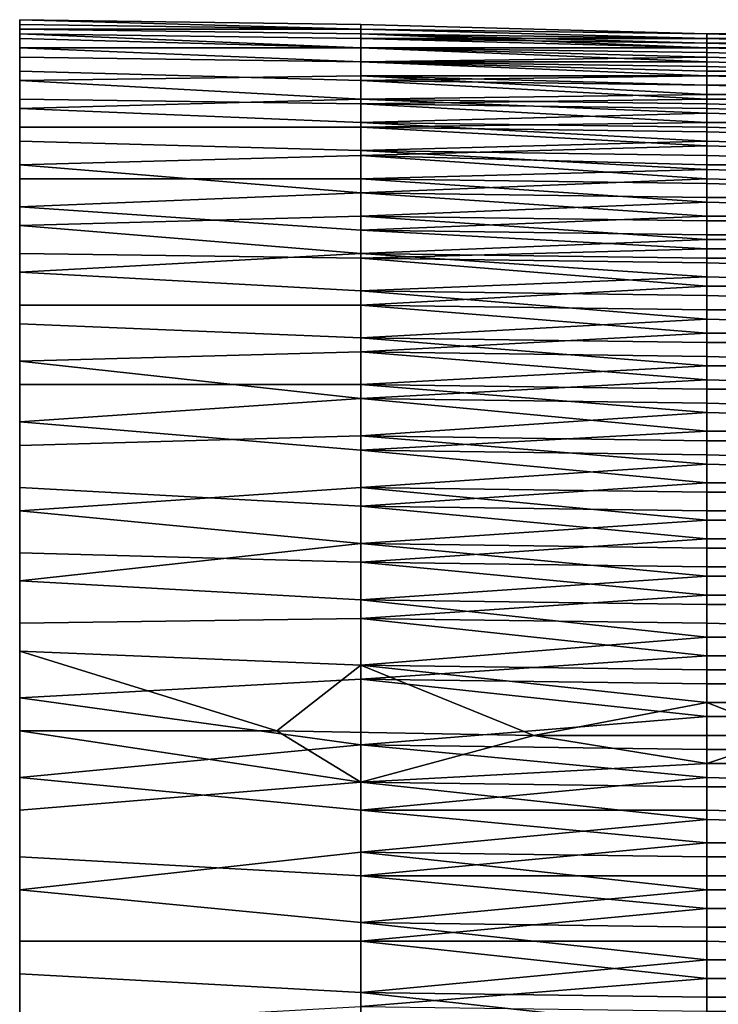
# Model space of a CAD drawing. Extents: x -0.078 to 0.025, y -0.148 to 0.119.
# Drawn here: x -0.078 to -0.063, y 0.097 to 0.118 of the extents above; entities that cross this region are included whole.
import ezdxf

# ---------------------------------------------------------------- set-up
doc = ezdxf.new("R2010")
doc.units = 0
doc.layers.add('CHROME_1', color=7, linetype='CONTINUOUS')

msp = doc.modelspace()

# ---------------------------------------------------------------- linework, layer by layer
at = {"layer": 'CHROME_1'}
for points in [[(-0.0704, 0.1176, 0.0143), (-0.0777, 0.1178, 0.0135), (-0.0704, 0.1177, 0.0127)], [(-0.0777, 0.1176, 0.0154), (-0.0777, 0.1178, 0.0135), (-0.0704, 0.1176, 0.0143)], [(-0.0704, 0.1177, 0.0112), (-0.0704, 0.1177, 0.0127), (-0.0777, 0.1178, 0.0135), (-0.0777, 0.1178, 0.0115)], [(-0.0777, 0.1178, 0.0115), (-0.0777, 0.1177, 0.0095), (-0.0704, 0.1176, 0.0096), (-0.0704, 0.1177, 0.0112)], [(-0.0777, 0.1177, 0.0095), (-0.0777, 0.1175, 0.0076), (-0.0704, 0.1174, 0.008), (-0.0704, 0.1176, 0.0096)], [(-0.0704, 0.1177, 0.0127), (-0.063, 0.1175, 0.0127), (-0.063, 0.1175, 0.0135)], [(-0.063, 0.1175, 0.0135), (-0.0704, 0.1176, 0.0143), (-0.0704, 0.1177, 0.0127)], [(-0.0704, 0.1177, 0.0112), (-0.063, 0.1175, 0.0112), (-0.063, 0.1175, 0.0119)], [(-0.063, 0.1175, 0.0119), (-0.063, 0.1175, 0.0127), (-0.0704, 0.1177, 0.0127)], [(-0.063, 0.1175, 0.0119), (-0.0704, 0.1177, 0.0127), (-0.0704, 0.1177, 0.0112)], [(-0.063, 0.1175, 0.0104), (-0.063, 0.1175, 0.0112), (-0.0704, 0.1177, 0.0112)], [(-0.063, 0.1175, 0.0104), (-0.0704, 0.1177, 0.0112), (-0.0704, 0.1176, 0.0096)], [(-0.0704, 0.1175, 0.0159), (-0.0777, 0.1176, 0.0154), (-0.0704, 0.1176, 0.0143)], [(-0.0704, 0.1175, 0.0159), (-0.0704, 0.1172, 0.0174), (-0.0777, 0.1174, 0.0174), (-0.0777, 0.1176, 0.0154)], [(-0.0704, 0.1172, 0.0065), (-0.0704, 0.1174, 0.008), (-0.0777, 0.1175, 0.0076)], [(-0.0777, 0.1175, 0.0076), (-0.0777, 0.1172, 0.0056), (-0.0704, 0.1172, 0.0065)], [(-0.0704, 0.1176, 0.0143), (-0.063, 0.1175, 0.0143), (-0.063, 0.1174, 0.0151)], [(-0.063, 0.1174, 0.0151), (-0.0704, 0.1175, 0.0159), (-0.0704, 0.1176, 0.0143)], [(-0.063, 0.1175, 0.0135), (-0.063, 0.1175, 0.0143), (-0.0704, 0.1176, 0.0143)], [(-0.0704, 0.1176, 0.0096), (-0.063, 0.1174, 0.0096), (-0.063, 0.1175, 0.0104)], [(-0.063, 0.1174, 0.0088), (-0.063, 0.1174, 0.0096), (-0.0704, 0.1176, 0.0096)], [(-0.063, 0.1174, 0.0088), (-0.0704, 0.1176, 0.0096), (-0.0704, 0.1174, 0.008)], [(-0.0704, 0.1175, 0.0159), (-0.063, 0.1173, 0.0158), (-0.063, 0.1172, 0.0166)], [(-0.063, 0.1172, 0.0166), (-0.0704, 0.1172, 0.0174), (-0.0704, 0.1175, 0.0159)], [(-0.063, 0.1174, 0.0151), (-0.063, 0.1173, 0.0158), (-0.0704, 0.1175, 0.0159)], [(-0.0593, 0.1174, 0.0143), (-0.0593, 0.1173, 0.0151), (-0.063, 0.1174, 0.0151), (-0.063, 0.1175, 0.0143)], [(-0.0593, 0.1175, 0.0127), (-0.0593, 0.1174, 0.0135), (-0.063, 0.1175, 0.0135), (-0.063, 0.1175, 0.0127)], [(-0.0593, 0.1174, 0.0135), (-0.0593, 0.1174, 0.0143), (-0.063, 0.1175, 0.0143), (-0.063, 0.1175, 0.0135)], [(-0.0593, 0.1175, 0.0112), (-0.0593, 0.1175, 0.0119), (-0.063, 0.1175, 0.0119), (-0.063, 0.1175, 0.0112)], [(-0.0593, 0.1175, 0.0119), (-0.0593, 0.1175, 0.0127), (-0.063, 0.1175, 0.0127), (-0.063, 0.1175, 0.0119)], [(-0.0593, 0.1174, 0.0096), (-0.0593, 0.1174, 0.0104), (-0.063, 0.1175, 0.0104), (-0.063, 0.1174, 0.0096)], [(-0.0593, 0.1174, 0.0104), (-0.0593, 0.1175, 0.0112), (-0.063, 0.1175, 0.0112), (-0.063, 0.1175, 0.0104)], [(-0.0777, 0.117, 0.0193), (-0.0777, 0.1174, 0.0174), (-0.0704, 0.1172, 0.0174), (-0.0704, 0.1169, 0.0189)], [(-0.0704, 0.1174, 0.008), (-0.063, 0.1173, 0.008), (-0.063, 0.1174, 0.0088)], [(-0.063, 0.1172, 0.0073), (-0.063, 0.1173, 0.008), (-0.0704, 0.1174, 0.008)], [(-0.063, 0.1172, 0.0073), (-0.0704, 0.1174, 0.008), (-0.0704, 0.1172, 0.0065)], [(-0.0593, 0.1173, 0.0151), (-0.0593, 0.1173, 0.0158), (-0.063, 0.1173, 0.0158), (-0.063, 0.1174, 0.0151)], [(-0.0593, 0.1172, 0.0081), (-0.0593, 0.1173, 0.0088), (-0.063, 0.1174, 0.0088), (-0.063, 0.1173, 0.008)], [(-0.0593, 0.1173, 0.0088), (-0.0593, 0.1174, 0.0096), (-0.063, 0.1174, 0.0096), (-0.063, 0.1174, 0.0088)], [(-0.0593, 0.1173, 0.0158), (-0.0593, 0.1172, 0.0166), (-0.063, 0.1172, 0.0166), (-0.063, 0.1173, 0.0158)], [(-0.0593, 0.1171, 0.0073), (-0.0593, 0.1172, 0.0081), (-0.063, 0.1173, 0.008), (-0.063, 0.1172, 0.0073)], [(-0.0704, 0.1169, 0.0049), (-0.0704, 0.1172, 0.0065), (-0.0777, 0.1172, 0.0056)], [(-0.0704, 0.1165, 0.0034), (-0.0704, 0.1169, 0.0049), (-0.0777, 0.1172, 0.0056), (-0.0777, 0.1167, 0.0037)], [(-0.0704, 0.1172, 0.0174), (-0.063, 0.1171, 0.0174), (-0.063, 0.117, 0.0182)], [(-0.063, 0.117, 0.0182), (-0.0704, 0.1169, 0.0189), (-0.0704, 0.1172, 0.0174)], [(-0.063, 0.1172, 0.0166), (-0.063, 0.1171, 0.0174), (-0.0704, 0.1172, 0.0174)], [(-0.0704, 0.1172, 0.0065), (-0.063, 0.1171, 0.0065), (-0.063, 0.1172, 0.0073)], [(-0.063, 0.1169, 0.0057), (-0.063, 0.1171, 0.0065), (-0.0704, 0.1172, 0.0065)], [(-0.063, 0.1169, 0.0057), (-0.0704, 0.1172, 0.0065), (-0.0704, 0.1169, 0.0049)], [(-0.0593, 0.1172, 0.0166), (-0.0593, 0.117, 0.0174), (-0.063, 0.1171, 0.0174), (-0.063, 0.1172, 0.0166)], [(-0.0593, 0.117, 0.0065), (-0.0593, 0.1171, 0.0073), (-0.063, 0.1172, 0.0073), (-0.063, 0.1171, 0.0065)], [(-0.0593, 0.117, 0.0174), (-0.0593, 0.1169, 0.0181), (-0.063, 0.117, 0.0182), (-0.063, 0.1171, 0.0174)], [(-0.0593, 0.1168, 0.0057), (-0.0593, 0.117, 0.0065), (-0.063, 0.1171, 0.0065), (-0.063, 0.1169, 0.0057)], [(-0.0777, 0.1165, 0.0212), (-0.0777, 0.117, 0.0193), (-0.0704, 0.1169, 0.0189), (-0.0704, 0.1166, 0.0205)], [(-0.063, 0.117, 0.0182), (-0.063, 0.1168, 0.0189), (-0.0704, 0.1169, 0.0189)], [(-0.0704, 0.1169, 0.0189), (-0.063, 0.1168, 0.0189), (-0.063, 0.1166, 0.0197)], [(-0.063, 0.1166, 0.0197), (-0.0704, 0.1166, 0.0205), (-0.0704, 0.1169, 0.0189)], [(-0.0704, 0.1169, 0.0049), (-0.063, 0.1167, 0.005), (-0.063, 0.1169, 0.0057)], [(-0.063, 0.1166, 0.0042), (-0.063, 0.1167, 0.005), (-0.0704, 0.1169, 0.0049)], [(-0.063, 0.1166, 0.0042), (-0.0704, 0.1169, 0.0049), (-0.0704, 0.1165, 0.0034)], [(-0.0593, 0.1169, 0.0181), (-0.0593, 0.1167, 0.0189), (-0.063, 0.1168, 0.0189), (-0.063, 0.117, 0.0182)], [(-0.0593, 0.1167, 0.005), (-0.0593, 0.1168, 0.0057), (-0.063, 0.1169, 0.0057), (-0.063, 0.1167, 0.005)], [(-0.0704, 0.116, 0.0019), (-0.0704, 0.1165, 0.0034), (-0.0777, 0.1167, 0.0037), (-0.0777, 0.1161, 0.0019)], [(-0.0593, 0.1167, 0.0189), (-0.0593, 0.1166, 0.0197), (-0.063, 0.1166, 0.0197), (-0.063, 0.1168, 0.0189)], [(-0.0593, 0.1165, 0.0042), (-0.0593, 0.1167, 0.005), (-0.063, 0.1167, 0.005), (-0.063, 0.1166, 0.0042)], [(-0.0704, 0.1166, 0.0205), (-0.0704, 0.1161, 0.022), (-0.0777, 0.1165, 0.0212)], [(-0.0704, 0.1161, 0.022), (-0.0777, 0.1159, 0.0231), (-0.0777, 0.1165, 0.0212)], [(-0.0704, 0.1166, 0.0205), (-0.063, 0.1164, 0.0204), (-0.063, 0.1162, 0.0212)], [(-0.063, 0.1162, 0.0212), (-0.0704, 0.1161, 0.022), (-0.0704, 0.1166, 0.0205)], [(-0.063, 0.1166, 0.0197), (-0.063, 0.1164, 0.0204), (-0.0704, 0.1166, 0.0205)], [(-0.0704, 0.1165, 0.0034), (-0.063, 0.1164, 0.0035), (-0.063, 0.1166, 0.0042)], [(-0.063, 0.1161, 0.0027), (-0.063, 0.1164, 0.0035), (-0.0704, 0.1165, 0.0034)], [(-0.063, 0.1161, 0.0027), (-0.0704, 0.1165, 0.0034), (-0.0704, 0.116, 0.0019)], [(-0.0593, 0.1166, 0.0197), (-0.0593, 0.1164, 0.0204), (-0.063, 0.1164, 0.0204), (-0.063, 0.1166, 0.0197)], [(-0.0593, 0.1163, 0.0035), (-0.0593, 0.1165, 0.0042), (-0.063, 0.1166, 0.0042), (-0.063, 0.1164, 0.0035)], [(-0.063, 0.1162, 0.0212), (-0.063, 0.116, 0.0219), (-0.0704, 0.1161, 0.022)], [(-0.0593, 0.1164, 0.0204), (-0.0593, 0.1162, 0.0212), (-0.063, 0.1162, 0.0212), (-0.063, 0.1164, 0.0204)], [(-0.0593, 0.1161, 0.0027), (-0.0593, 0.1163, 0.0035), (-0.063, 0.1164, 0.0035), (-0.063, 0.1161, 0.0027)], [(-0.0593, 0.1162, 0.0212), (-0.0593, 0.1159, 0.0219), (-0.063, 0.116, 0.0219), (-0.063, 0.1162, 0.0212)], [(-0.0704, 0.1161, 0.022), (-0.0704, 0.1156, 0.0235), (-0.0777, 0.1159, 0.0231)], [(-0.0777, 0.1161, 0.0019), (-0.0777, 0.1155), (-0.0704, 0.1155, 0.0004), (-0.0704, 0.116, 0.0019)], [(-0.0704, 0.1161, 0.022), (-0.063, 0.116, 0.0219), (-0.063, 0.1158, 0.0227)], [(-0.063, 0.1158, 0.0227), (-0.0704, 0.1156, 0.0235), (-0.0704, 0.1161, 0.022)], [(-0.0704, 0.116, 0.0019), (-0.063, 0.1159, 0.002), (-0.063, 0.1161, 0.0027)], [(-0.063, 0.1156, 0.0012), (-0.063, 0.1159, 0.002), (-0.0704, 0.116, 0.0019)], [(-0.063, 0.1156, 0.0012), (-0.0704, 0.116, 0.0019), (-0.0704, 0.1155, 0.0004)], [(-0.0593, 0.1158, 0.002), (-0.0593, 0.1161, 0.0027), (-0.063, 0.1161, 0.0027), (-0.063, 0.1159, 0.002)], [(-0.0593, 0.1159, 0.0219), (-0.0593, 0.1157, 0.0227), (-0.063, 0.1158, 0.0227), (-0.063, 0.116, 0.0219)], [(-0.0777, 0.1152, 0.0249), (-0.0777, 0.1159, 0.0231), (-0.0704, 0.1156, 0.0235), (-0.0704, 0.115, 0.0249)], [(-0.063, 0.1158, 0.0227), (-0.063, 0.1155, 0.0234), (-0.0704, 0.1156, 0.0235)], [(-0.0593, 0.1156, 0.0012), (-0.0593, 0.1158, 0.002), (-0.063, 0.1159, 0.002), (-0.063, 0.1156, 0.0012)], [(-0.0593, 0.1157, 0.0227), (-0.0593, 0.1154, 0.0234), (-0.063, 0.1155, 0.0234), (-0.063, 0.1158, 0.0227)], [(-0.0704, 0.1156, 0.0235), (-0.063, 0.1155, 0.0234), (-0.063, 0.1152, 0.0241)], [(-0.063, 0.1152, 0.0241), (-0.0704, 0.115, 0.0249), (-0.0704, 0.1156, 0.0235)], [(-0.0704, 0.1155, 0.0004), (-0.063, 0.1154, 0.0005), (-0.063, 0.1156, 0.0012)], [(-0.0593, 0.1153, 0.0005), (-0.0593, 0.1156, 0.0012), (-0.063, 0.1156, 0.0012), (-0.063, 0.1154, 0.0005)], [(-0.0777, 0.1155), (-0.0777, 0.1147, -0.0018), (-0.0704, 0.1149, -0.0011), (-0.0704, 0.1155, 0.0004)], [(-0.063, 0.1151, -0.0003), (-0.063, 0.1154, 0.0005), (-0.0704, 0.1155, 0.0004)], [(-0.063, 0.1151, -0.0003), (-0.0704, 0.1155, 0.0004), (-0.0704, 0.1149, -0.0011)], [(-0.0593, 0.1154, 0.0234), (-0.0593, 0.1151, 0.0241), (-0.063, 0.1152, 0.0241), (-0.063, 0.1155, 0.0234)], [(-0.0593, 0.115, -0.0003), (-0.0593, 0.1153, 0.0005), (-0.063, 0.1154, 0.0005), (-0.063, 0.1151, -0.0003)], [(-0.0777, 0.1144, 0.0267), (-0.0777, 0.1152, 0.0249), (-0.0704, 0.115, 0.0249), (-0.0704, 0.1144, 0.0263)], [(-0.063, 0.1152, 0.0241), (-0.063, 0.1149, 0.0249), (-0.0704, 0.115, 0.0249)], [(-0.0593, 0.1151, 0.0241), (-0.0593, 0.1148, 0.0248), (-0.063, 0.1149, 0.0249), (-0.063, 0.1152, 0.0241)], [(-0.0704, 0.1149, -0.0011), (-0.063, 0.1147, -0.001), (-0.063, 0.1151, -0.0003)], [(-0.0704, 0.115, 0.0249), (-0.063, 0.1149, 0.0249), (-0.063, 0.1146, 0.0256)], [(-0.063, 0.1146, 0.0256), (-0.0704, 0.1144, 0.0263), (-0.0704, 0.115, 0.0249)], [(-0.0593, 0.1147, -0.001), (-0.0593, 0.115, -0.0003), (-0.063, 0.1151, -0.0003), (-0.063, 0.1147, -0.001)], [(-0.0777, 0.1147, -0.0018), (-0.0704, 0.1141, -0.0026), (-0.0704, 0.1149, -0.0011)], [(-0.063, 0.1144, -0.0018), (-0.063, 0.1147, -0.001), (-0.0704, 0.1149, -0.0011)], [(-0.063, 0.1144, -0.0018), (-0.0704, 0.1149, -0.0011), (-0.0704, 0.1141, -0.0026)], [(-0.0593, 0.1148, 0.0248), (-0.0593, 0.1145, 0.0256), (-0.063, 0.1146, 0.0256), (-0.063, 0.1149, 0.0249)], [(-0.0777, 0.1138, -0.0035), (-0.0704, 0.1141, -0.0026), (-0.0777, 0.1147, -0.0018)], [(-0.063, 0.1146, 0.0256), (-0.063, 0.1143, 0.0263), (-0.0704, 0.1144, 0.0263)], [(-0.0593, 0.1143, -0.0018), (-0.0593, 0.1147, -0.001), (-0.063, 0.1147, -0.001), (-0.063, 0.1144, -0.0018)], [(-0.0593, 0.1145, 0.0256), (-0.0593, 0.1142, 0.0263), (-0.063, 0.1143, 0.0263), (-0.063, 0.1146, 0.0256)], [(-0.0777, 0.1134, 0.0284), (-0.0777, 0.1144, 0.0267), (-0.0704, 0.1144, 0.0263), (-0.0704, 0.1136, 0.0277)], [(-0.0704, 0.1144, 0.0263), (-0.063, 0.1143, 0.0263), (-0.063, 0.1139, 0.027)], [(-0.063, 0.1139, 0.027), (-0.0704, 0.1136, 0.0277), (-0.0704, 0.1144, 0.0263)], [(-0.0704, 0.1141, -0.0026), (-0.063, 0.114, -0.0025), (-0.063, 0.1144, -0.0018)], [(-0.0593, 0.114, -0.0025), (-0.0593, 0.1143, -0.0018), (-0.063, 0.1144, -0.0018), (-0.063, 0.114, -0.0025)], [(-0.0704, 0.1133, -0.0041), (-0.0704, 0.1141, -0.0026), (-0.0777, 0.1138, -0.0035)], [(-0.063, 0.1136, -0.0033), (-0.063, 0.114, -0.0025), (-0.0704, 0.1141, -0.0026)], [(-0.063, 0.1136, -0.0033), (-0.0704, 0.1141, -0.0026), (-0.0704, 0.1133, -0.0041)], [(-0.0593, 0.1142, 0.0263), (-0.0593, 0.1138, 0.027), (-0.063, 0.1139, 0.027), (-0.063, 0.1143, 0.0263)], [(-0.063, 0.1139, 0.027), (-0.063, 0.1135, 0.0277), (-0.0704, 0.1136, 0.0277)], [(-0.0593, 0.1136, -0.0032), (-0.0593, 0.114, -0.0025), (-0.063, 0.114, -0.0025), (-0.063, 0.1136, -0.0033)], [(-0.0593, 0.1138, 0.027), (-0.0593, 0.1135, 0.0276), (-0.063, 0.1135, 0.0277), (-0.063, 0.1139, 0.027)], [(-0.0704, 0.1127, -0.0052), (-0.0704, 0.1133, -0.0041), (-0.0777, 0.1138, -0.0035), (-0.0777, 0.1128, -0.0052)], [(-0.0704, 0.1136, 0.0277), (-0.0704, 0.1128, 0.0291), (-0.0777, 0.1134, 0.0284)], [(-0.0704, 0.1136, 0.0277), (-0.063, 0.1135, 0.0277), (-0.063, 0.1131, 0.0284)], [(-0.063, 0.1131, 0.0284), (-0.0704, 0.1128, 0.0291), (-0.0704, 0.1136, 0.0277)], [(-0.0704, 0.1133, -0.0041), (-0.063, 0.1132, -0.004), (-0.063, 0.1136, -0.0033)], [(-0.0593, 0.1132, -0.004), (-0.0593, 0.1136, -0.0032), (-0.063, 0.1136, -0.0033), (-0.063, 0.1132, -0.004)], [(-0.0593, 0.1135, 0.0276), (-0.0593, 0.1131, 0.0283), (-0.063, 0.1131, 0.0284), (-0.063, 0.1135, 0.0277)], [(-0.0777, 0.1124, 0.0301), (-0.0777, 0.1134, 0.0284), (-0.0704, 0.1128, 0.0291)], [(-0.063, 0.1129, -0.0045), (-0.063, 0.1132, -0.004), (-0.0704, 0.1133, -0.0041)], [(-0.063, 0.1129, -0.0045), (-0.0704, 0.1133, -0.0041), (-0.0704, 0.1127, -0.0052)], [(-0.063, 0.1131, 0.0284), (-0.063, 0.1127, 0.029), (-0.0704, 0.1128, 0.0291)], [(-0.0593, 0.1129, -0.0045), (-0.0593, 0.1132, -0.004), (-0.063, 0.1132, -0.004), (-0.063, 0.1129, -0.0045)], [(-0.0593, 0.1131, 0.0283), (-0.0593, 0.1127, 0.029), (-0.063, 0.1127, 0.029), (-0.063, 0.1131, 0.0284)], [(-0.0704, 0.1127, -0.0052), (-0.063, 0.1126, -0.0051), (-0.063, 0.1129, -0.0045)], [(-0.0593, 0.1125, -0.0051), (-0.0593, 0.1129, -0.0045), (-0.063, 0.1129, -0.0045), (-0.063, 0.1126, -0.0051)], [(-0.0704, 0.1128, 0.0291), (-0.0704, 0.112, 0.0305), (-0.0777, 0.1124, 0.0301)], [(-0.0777, 0.1128, -0.0052), (-0.0777, 0.1117, -0.0069), (-0.0704, 0.1117, -0.0066), (-0.0704, 0.1127, -0.0052)], [(-0.0704, 0.1128, 0.0291), (-0.063, 0.1127, 0.029), (-0.063, 0.1123, 0.0297)], [(-0.063, 0.1123, 0.0297), (-0.0704, 0.112, 0.0305), (-0.0704, 0.1128, 0.0291)], [(-0.063, 0.1121, -0.0058), (-0.063, 0.1126, -0.0051), (-0.0704, 0.1127, -0.0052)], [(-0.063, 0.1121, -0.0058), (-0.0704, 0.1127, -0.0052), (-0.0704, 0.1117, -0.0066)], [(-0.0593, 0.1127, 0.029), (-0.0593, 0.1122, 0.0297), (-0.063, 0.1123, 0.0297), (-0.063, 0.1127, 0.029)], [(-0.0593, 0.1121, -0.0058), (-0.0593, 0.1125, -0.0051), (-0.063, 0.1126, -0.0051), (-0.063, 0.1121, -0.0058)], [(-0.0777, 0.1113, 0.0317), (-0.0777, 0.1124, 0.0301), (-0.0704, 0.112, 0.0305), (-0.0704, 0.111, 0.0318)], [(-0.063, 0.1123, 0.0297), (-0.063, 0.1119, 0.0304), (-0.0704, 0.112, 0.0305)], [(-0.0593, 0.1122, 0.0297), (-0.0593, 0.1118, 0.0304), (-0.063, 0.1119, 0.0304), (-0.063, 0.1123, 0.0297)], [(-0.0704, 0.1117, -0.0066), (-0.063, 0.1116, -0.0065), (-0.063, 0.1121, -0.0058)], [(-0.0704, 0.112, 0.0305), (-0.063, 0.1119, 0.0304), (-0.063, 0.1114, 0.031)], [(-0.063, 0.1114, 0.031), (-0.0704, 0.111, 0.0318), (-0.0704, 0.112, 0.0305)], [(-0.0593, 0.1116, -0.0065), (-0.0593, 0.1121, -0.0058), (-0.063, 0.1121, -0.0058), (-0.063, 0.1116, -0.0065)], [(-0.0593, 0.1118, 0.0304), (-0.0593, 0.1113, 0.031), (-0.063, 0.1114, 0.031), (-0.063, 0.1119, 0.0304)], [(-0.0777, 0.1117, -0.0069), (-0.0777, 0.1105, -0.0084), (-0.0704, 0.1107, -0.008), (-0.0704, 0.1117, -0.0066)], [(-0.063, 0.1111, -0.0072), (-0.063, 0.1116, -0.0065), (-0.0704, 0.1117, -0.0066)], [(-0.063, 0.1111, -0.0072), (-0.0704, 0.1117, -0.0066), (-0.0704, 0.1107, -0.008)], [(-0.0593, 0.1111, -0.0072), (-0.0593, 0.1116, -0.0065), (-0.063, 0.1116, -0.0065), (-0.063, 0.1111, -0.0072)], [(-0.063, 0.1114, 0.031), (-0.063, 0.1109, 0.0317), (-0.0704, 0.111, 0.0318)], [(-0.0593, 0.1113, 0.031), (-0.0593, 0.1109, 0.0316), (-0.063, 0.1109, 0.0317), (-0.063, 0.1114, 0.031)], [(-0.0777, 0.11, 0.0332), (-0.0777, 0.1113, 0.0317), (-0.0704, 0.111, 0.0318), (-0.0704, 0.11, 0.033)], [(-0.0704, 0.1107, -0.008), (-0.063, 0.1106, -0.0079), (-0.063, 0.1111, -0.0072)], [(-0.0704, 0.111, 0.0318), (-0.063, 0.1109, 0.0317), (-0.063, 0.1104, 0.0323)], [(-0.063, 0.1104, 0.0323), (-0.0704, 0.11, 0.033), (-0.0704, 0.111, 0.0318)], [(-0.0593, 0.1105, -0.0078), (-0.0593, 0.1111, -0.0072), (-0.063, 0.1111, -0.0072), (-0.063, 0.1106, -0.0079)], [(-0.0593, 0.1109, 0.0316), (-0.0593, 0.1104, 0.0323), (-0.063, 0.1104, 0.0323), (-0.063, 0.1109, 0.0317)], [(-0.0704, 0.1097, -0.0092), (-0.0704, 0.1107, -0.008), (-0.0777, 0.1105, -0.0084)], [(-0.063, 0.1101, -0.0085), (-0.063, 0.1106, -0.0079), (-0.0704, 0.1107, -0.008)], [(-0.063, 0.1101, -0.0085), (-0.0704, 0.1107, -0.008), (-0.0704, 0.1097, -0.0092)], [(-0.0593, 0.11, -0.0085), (-0.0593, 0.1105, -0.0078), (-0.063, 0.1106, -0.0079), (-0.063, 0.1101, -0.0085)], [(-0.0704, 0.1097, -0.0092), (-0.0777, 0.1105, -0.0084), (-0.0777, 0.1092, -0.0099)], [(-0.063, 0.1104, 0.0323), (-0.063, 0.1099, 0.0329), (-0.0704, 0.11, 0.033)], [(-0.0593, 0.1104, 0.0323), (-0.0593, 0.1099, 0.0329), (-0.063, 0.1099, 0.0329), (-0.063, 0.1104, 0.0323)], [(-0.0704, 0.1097, -0.0092), (-0.063, 0.1096, -0.0091), (-0.063, 0.1101, -0.0085)], [(-0.0593, 0.1095, -0.0091), (-0.0593, 0.11, -0.0085), (-0.063, 0.1101, -0.0085), (-0.063, 0.1096, -0.0091)], [(-0.0777, 0.1087, 0.0346), (-0.0777, 0.11, 0.0332), (-0.0704, 0.11, 0.033), (-0.0704, 0.1089, 0.0342)], [(-0.0704, 0.11, 0.033), (-0.063, 0.1099, 0.0329), (-0.063, 0.1094, 0.0335)], [(-0.063, 0.1094, 0.0335), (-0.0704, 0.1089, 0.0342), (-0.0704, 0.11, 0.033)], [(-0.0593, 0.1099, 0.0329), (-0.0593, 0.1093, 0.0335), (-0.063, 0.1094, 0.0335), (-0.063, 0.1099, 0.0329)], [(-0.0704, 0.1086, -0.0104), (-0.0704, 0.1097, -0.0092), (-0.0777, 0.1092, -0.0099)], [(-0.063, 0.109, -0.0097), (-0.063, 0.1096, -0.0091), (-0.0704, 0.1097, -0.0092)], [(-0.063, 0.109, -0.0097), (-0.0704, 0.1097, -0.0092), (-0.0704, 0.1086, -0.0104)], [(-0.0593, 0.109, -0.0097), (-0.0593, 0.1095, -0.0091), (-0.063, 0.1096, -0.0091), (-0.063, 0.109, -0.0097)], [(-0.063, 0.1094, 0.0335), (-0.063, 0.1088, 0.0341), (-0.0704, 0.1089, 0.0342)], [(-0.0593, 0.1093, 0.0335), (-0.0593, 0.1088, 0.0341), (-0.063, 0.1088, 0.0341), (-0.063, 0.1094, 0.0335)], [(-0.0777, 0.1092, -0.0099), (-0.0777, 0.1078, -0.0113), (-0.0704, 0.1074, -0.0115), (-0.0704, 0.1086, -0.0104)], [(-0.0777, 0.1073, 0.036), (-0.0777, 0.1087, 0.0346), (-0.0704, 0.1089, 0.0342), (-0.0704, 0.1078, 0.0354)], [(-0.0704, 0.1086, -0.0104), (-0.063, 0.1085, -0.0103), (-0.063, 0.109, -0.0097)], [(-0.0704, 0.1089, 0.0342), (-0.063, 0.1088, 0.0341), (-0.063, 0.1083, 0.0347)], [(-0.063, 0.1083, 0.0347), (-0.0704, 0.1078, 0.0354), (-0.0704, 0.1089, 0.0342)], [(-0.0593, 0.1084, -0.0103), (-0.0593, 0.109, -0.0097), (-0.063, 0.109, -0.0097), (-0.063, 0.1085, -0.0103)], [(-0.0593, 0.1088, 0.0341), (-0.0593, 0.1082, 0.0347), (-0.063, 0.1083, 0.0347), (-0.063, 0.1088, 0.0341)], [(-0.063, 0.1079, -0.0109), (-0.063, 0.1085, -0.0103), (-0.0704, 0.1086, -0.0104)], [(-0.063, 0.1079, -0.0109), (-0.0704, 0.1086, -0.0104), (-0.0704, 0.1074, -0.0115)], [(-0.0593, 0.1079, -0.0108), (-0.0593, 0.1084, -0.0103), (-0.063, 0.1085, -0.0103), (-0.063, 0.1079, -0.0109)], [(-0.063, 0.1083, 0.0347), (-0.063, 0.1077, 0.0353), (-0.0704, 0.1078, 0.0354)], [(-0.0593, 0.1082, 0.0347), (-0.0593, 0.1077, 0.0352), (-0.063, 0.1077, 0.0353), (-0.063, 0.1083, 0.0347)], [(-0.0704, 0.1078, 0.0354), (-0.0704, 0.1066, 0.0365), (-0.0777, 0.1073, 0.036)], [(-0.0777, 0.1078, -0.0113), (-0.0777, 0.1064, -0.0126), (-0.0704, 0.1062, -0.0126), (-0.0704, 0.1074, -0.0115)], [(-0.0704, 0.1074, -0.0115), (-0.063, 0.1073, -0.0114), (-0.063, 0.1079, -0.0109)], [(-0.0704, 0.1078, 0.0354), (-0.063, 0.1077, 0.0353), (-0.063, 0.1071, 0.0358)], [(-0.063, 0.1071, 0.0358), (-0.0704, 0.1066, 0.0365), (-0.0704, 0.1078, 0.0354)], [(-0.0593, 0.1073, -0.0114), (-0.0593, 0.1079, -0.0108), (-0.063, 0.1079, -0.0109), (-0.063, 0.1073, -0.0114)], [(-0.0593, 0.1077, 0.0352), (-0.0593, 0.1071, 0.0358), (-0.063, 0.1071, 0.0358), (-0.063, 0.1077, 0.0353)], [(-0.063, 0.1067, -0.012), (-0.063, 0.1073, -0.0114), (-0.0704, 0.1074, -0.0115)], [(-0.063, 0.1067, -0.012), (-0.0704, 0.1074, -0.0115), (-0.0704, 0.1062, -0.0126)], [(-0.0777, 0.1058, 0.0373), (-0.0777, 0.1073, 0.036), (-0.0704, 0.1066, 0.0365)], [(-0.0593, 0.1067, -0.0119), (-0.0593, 0.1073, -0.0114), (-0.063, 0.1073, -0.0114), (-0.063, 0.1067, -0.012)], [(-0.063, 0.1071, 0.0358), (-0.063, 0.1065, 0.0364), (-0.0704, 0.1066, 0.0365)], [(-0.0593, 0.1071, 0.0358), (-0.0593, 0.1065, 0.0363), (-0.063, 0.1065, 0.0364), (-0.063, 0.1071, 0.0358)], [(-0.0704, 0.1066, 0.0365), (-0.0704, 0.1054, 0.0375), (-0.0777, 0.1058, 0.0373)], [(-0.0704, 0.1062, -0.0126), (-0.063, 0.1061, -0.0125), (-0.063, 0.1067, -0.012)], [(-0.0704, 0.1066, 0.0365), (-0.063, 0.1065, 0.0364), (-0.063, 0.1059, 0.0369)], [(-0.063, 0.1059, 0.0369), (-0.0704, 0.1054, 0.0375), (-0.0704, 0.1066, 0.0365)], [(-0.0593, 0.1061, -0.0124), (-0.0593, 0.1067, -0.0119), (-0.063, 0.1067, -0.012), (-0.063, 0.1061, -0.0125)], [(-0.0777, 0.1064, -0.0126), (-0.0777, 0.1049, -0.0138), (-0.0704, 0.105, -0.0136), (-0.0704, 0.1062, -0.0126)], [(-0.0593, 0.1065, 0.0363), (-0.0593, 0.1059, 0.0368), (-0.063, 0.1059, 0.0369), (-0.063, 0.1065, 0.0364)], [(-0.063, 0.1055, -0.013), (-0.063, 0.1061, -0.0125), (-0.0704, 0.1062, -0.0126)], [(-0.063, 0.1055, -0.013), (-0.0704, 0.1062, -0.0126), (-0.0704, 0.105, -0.0136)], [(-0.0593, 0.1055, -0.013), (-0.0593, 0.1061, -0.0124), (-0.063, 0.1061, -0.0125), (-0.063, 0.1055, -0.013)], [(-0.063, 0.1059, 0.0369), (-0.063, 0.1053, 0.0374), (-0.0704, 0.1054, 0.0375)], [(-0.0593, 0.1059, 0.0368), (-0.0593, 0.1053, 0.0373), (-0.063, 0.1053, 0.0374), (-0.063, 0.1059, 0.0369)], [(-0.0777, 0.1043, 0.0385), (-0.0777, 0.1058, 0.0373), (-0.0704, 0.1054, 0.0375), (-0.0704, 0.104, 0.0385)], [(-0.0704, 0.105, -0.0136), (-0.063, 0.1049, -0.0135), (-0.063, 0.1055, -0.013)], [(-0.0593, 0.1048, -0.0135), (-0.0593, 0.1055, -0.013), (-0.063, 0.1055, -0.013), (-0.063, 0.1049, -0.0135)], [(-0.0704, 0.1054, 0.0375), (-0.063, 0.1053, 0.0374), (-0.063, 0.1046, 0.0379)], [(-0.063, 0.1046, 0.0379), (-0.0704, 0.104, 0.0385), (-0.0704, 0.1054, 0.0375)], [(-0.0593, 0.1053, 0.0373), (-0.0593, 0.1046, 0.0379), (-0.063, 0.1046, 0.0379), (-0.063, 0.1053, 0.0374)], [(-0.0777, 0.1049, -0.0138), (-0.0777, 0.1033, -0.015), (-0.0704, 0.1037, -0.0146), (-0.0704, 0.105, -0.0136)], [(-0.063, 0.1042, -0.014), (-0.063, 0.1049, -0.0135), (-0.0704, 0.105, -0.0136)], [(-0.063, 0.1042, -0.014), (-0.0704, 0.105, -0.0136), (-0.0704, 0.1037, -0.0146)], [(-0.0593, 0.1042, -0.0139), (-0.0593, 0.1048, -0.0135), (-0.063, 0.1049, -0.0135), (-0.063, 0.1042, -0.014)], [(-0.063, 0.1046, 0.0379), (-0.063, 0.1039, 0.0384), (-0.0704, 0.104, 0.0385)], [(-0.0593, 0.1046, 0.0379), (-0.0593, 0.1039, 0.0384), (-0.063, 0.1039, 0.0384), (-0.063, 0.1046, 0.0379)], [(-0.0722, 0.1026, 0.0395), (-0.0777, 0.1026, 0.0396), (-0.0777, 0.1043, 0.0385)], [(-0.0722, 0.1026, 0.0395), (-0.0777, 0.1043, 0.0385), (-0.0704, 0.104, 0.0385)], [(-0.0704, 0.1037, -0.0146), (-0.063, 0.1036, -0.0144), (-0.063, 0.1042, -0.014)], [(-0.0593, 0.1036, -0.0144), (-0.0593, 0.1042, -0.0139), (-0.063, 0.1042, -0.014), (-0.063, 0.1036, -0.0144)], [(-0.0704, 0.104, 0.0385), (-0.0667, 0.1025, 0.0394), (-0.0722, 0.1026, 0.0395)], [(-0.063, 0.1039, 0.0384), (-0.063, 0.1032, 0.0389), (-0.0704, 0.104, 0.0385)], [(-0.0704, 0.104, 0.0385), (-0.063, 0.1032, 0.0389), (-0.0667, 0.1025, 0.0394)], [(-0.0593, 0.1039, 0.0384), (-0.0593, 0.1032, 0.0389), (-0.063, 0.1032, 0.0389), (-0.063, 0.1039, 0.0384)], [(-0.0704, 0.1023, -0.0154), (-0.0704, 0.1037, -0.0146), (-0.0777, 0.1033, -0.015)], [(-0.063, 0.1029, -0.0149), (-0.063, 0.1036, -0.0144), (-0.0704, 0.1037, -0.0146)], [(-0.063, 0.1029, -0.0149), (-0.0704, 0.1037, -0.0146), (-0.0704, 0.1023, -0.0154)], [(-0.0593, 0.1029, -0.0148), (-0.0593, 0.1036, -0.0144), (-0.063, 0.1036, -0.0144), (-0.063, 0.1029, -0.0149)], [(-0.0704, 0.1023, -0.0154), (-0.0777, 0.1033, -0.015), (-0.0777, 0.1016, -0.016)], [(-0.0612, 0.1025, 0.0393), (-0.0667, 0.1025, 0.0394), (-0.063, 0.1032, 0.0389)], [(-0.0612, 0.1025, 0.0393), (-0.063, 0.1032, 0.0389), (-0.0593, 0.1032, 0.0389)], [(-0.0704, 0.1023, -0.0154), (-0.063, 0.1022, -0.0153), (-0.063, 0.1029, -0.0149)], [(-0.0593, 0.1022, -0.0153), (-0.0593, 0.1029, -0.0148), (-0.063, 0.1029, -0.0149), (-0.063, 0.1022, -0.0153)], [(-0.0722, 0.1026, 0.0395), (-0.0704, 0.1015, 0.0401), (-0.0777, 0.1026, 0.0396)], [(-0.0777, 0.1026, 0.0396), (-0.0704, 0.1015, 0.0401), (-0.0777, 0.1009, 0.0406)], [(-0.0704, 0.1015, 0.0401), (-0.0722, 0.1026, 0.0395), (-0.0667, 0.1025, 0.0394)], [(-0.063, 0.1019, 0.0397), (-0.0704, 0.1015, 0.0401), (-0.0667, 0.1025, 0.0394)], [(-0.063, 0.1019, 0.0397), (-0.0667, 0.1025, 0.0394), (-0.0612, 0.1025, 0.0393)], [(-0.0593, 0.1019, 0.0397), (-0.063, 0.1019, 0.0397), (-0.0612, 0.1025, 0.0393)], [(-0.0704, 0.1009, -0.0162), (-0.0704, 0.1023, -0.0154), (-0.0777, 0.1016, -0.016)], [(-0.063, 0.1016, -0.0157), (-0.063, 0.1022, -0.0153), (-0.0704, 0.1023, -0.0154)], [(-0.063, 0.1016, -0.0157), (-0.0704, 0.1023, -0.0154), (-0.0704, 0.1009, -0.0162)], [(-0.0593, 0.1015, -0.0157), (-0.0593, 0.1022, -0.0153), (-0.063, 0.1022, -0.0153), (-0.063, 0.1016, -0.0157)], [(-0.063, 0.1014, 0.04), (-0.0704, 0.1015, 0.0401), (-0.063, 0.1019, 0.0397)], [(-0.0593, 0.1019, 0.0397), (-0.0593, 0.1014, 0.04), (-0.063, 0.1014, 0.04), (-0.063, 0.1019, 0.0397)], [(-0.0777, 0.1016, -0.016), (-0.0777, 0.0999, -0.0169), (-0.0704, 0.0995, -0.017), (-0.0704, 0.1009, -0.0162)], [(-0.0704, 0.1015, 0.0401), (-0.0704, 0.1, 0.0409), (-0.0777, 0.0992, 0.0415), (-0.0777, 0.1009, 0.0406)], [(-0.0704, 0.1009, -0.0162), (-0.063, 0.1009, -0.0161), (-0.063, 0.1016, -0.0157)], [(-0.0704, 0.1015, 0.0401), (-0.063, 0.1014, 0.04), (-0.063, 0.1007, 0.0404)], [(-0.063, 0.1007, 0.0404), (-0.0704, 0.1, 0.0409), (-0.0704, 0.1015, 0.0401)], [(-0.0593, 0.1008, -0.0161), (-0.0593, 0.1015, -0.0157), (-0.063, 0.1016, -0.0157), (-0.063, 0.1009, -0.0161)], [(-0.0593, 0.1014, 0.04), (-0.0593, 0.1006, 0.0404), (-0.063, 0.1007, 0.0404), (-0.063, 0.1014, 0.04)], [(-0.063, 0.1002, -0.0165), (-0.063, 0.1009, -0.0161), (-0.0704, 0.1009, -0.0162)], [(-0.063, 0.1002, -0.0165), (-0.0704, 0.1009, -0.0162), (-0.0704, 0.0995, -0.017)], [(-0.0593, 0.1002, -0.0164), (-0.0593, 0.1008, -0.0161), (-0.063, 0.1009, -0.0161), (-0.063, 0.1002, -0.0165)], [(-0.063, 0.1007, 0.0404), (-0.063, 0.0999, 0.0408), (-0.0704, 0.1, 0.0409)], [(-0.0593, 0.1006, 0.0404), (-0.0593, 0.0999, 0.0408), (-0.063, 0.0999, 0.0408), (-0.063, 0.1007, 0.0404)], [(-0.0704, 0.0995, -0.017), (-0.063, 0.0995, -0.0168), (-0.063, 0.1002, -0.0165)], [(-0.0593, 0.0995, -0.0168), (-0.0593, 0.1002, -0.0164), (-0.063, 0.1002, -0.0165), (-0.063, 0.0995, -0.0168)], [(-0.0704, 0.1, 0.0409), (-0.0704, 0.0985, 0.0417), (-0.0777, 0.0992, 0.0415)], [(-0.0704, 0.1, 0.0409), (-0.063, 0.0999, 0.0408), (-0.063, 0.0992, 0.0412)], [(-0.063, 0.0992, 0.0412), (-0.0704, 0.0985, 0.0417), (-0.0704, 0.1, 0.0409)], [(-0.0777, 0.0999, -0.0169), (-0.0777, 0.0981, -0.0178), (-0.0704, 0.0981, -0.0176), (-0.0704, 0.0995, -0.017)], [(-0.0593, 0.0999, 0.0408), (-0.0593, 0.0992, 0.0411), (-0.063, 0.0992, 0.0412), (-0.063, 0.0999, 0.0408)], [(-0.063, 0.0988, -0.0172), (-0.063, 0.0995, -0.0168), (-0.0704, 0.0995, -0.017)], [(-0.063, 0.0988, -0.0172), (-0.0704, 0.0995, -0.017), (-0.0704, 0.0981, -0.0176)], [(-0.0593, 0.0988, -0.0171), (-0.0593, 0.0995, -0.0168), (-0.063, 0.0995, -0.0168), (-0.063, 0.0988, -0.0172)], [(-0.0777, 0.0974, 0.0423), (-0.0777, 0.0992, 0.0415), (-0.0704, 0.0985, 0.0417), (-0.0704, 0.097, 0.0423)], [(-0.063, 0.0992, 0.0412), (-0.063, 0.0984, 0.0415), (-0.0704, 0.0985, 0.0417)], [(-0.0593, 0.0992, 0.0411), (-0.0593, 0.0984, 0.0415), (-0.063, 0.0984, 0.0415), (-0.063, 0.0992, 0.0412)], [(-0.0704, 0.0981, -0.0176), (-0.063, 0.0981, -0.0175), (-0.063, 0.0988, -0.0172)], [(-0.0593, 0.098, -0.0174), (-0.0593, 0.0988, -0.0171), (-0.063, 0.0988, -0.0172), (-0.063, 0.0981, -0.0175)], [(-0.0704, 0.0985, 0.0417), (-0.063, 0.0984, 0.0415), (-0.063, 0.0977, 0.0419)], [(-0.063, 0.0977, 0.0419), (-0.0704, 0.097, 0.0423), (-0.0704, 0.0985, 0.0417)], [(-0.0593, 0.0984, 0.0415), (-0.0593, 0.0977, 0.0418), (-0.063, 0.0977, 0.0419), (-0.063, 0.0984, 0.0415)], [(-0.0777, 0.0981, -0.0178), (-0.0777, 0.0963, -0.0185), (-0.0704, 0.0967, -0.0182), (-0.0704, 0.0981, -0.0176)], [(-0.063, 0.0973, -0.0178), (-0.063, 0.0981, -0.0175), (-0.0704, 0.0981, -0.0176)], [(-0.063, 0.0973, -0.0178), (-0.0704, 0.0981, -0.0176), (-0.0704, 0.0967, -0.0182)], [(-0.0593, 0.0973, -0.0177), (-0.0593, 0.098, -0.0174), (-0.063, 0.0981, -0.0175), (-0.063, 0.0973, -0.0178)], [(-0.063, 0.0977, 0.0419), (-0.063, 0.0969, 0.0422), (-0.0704, 0.097, 0.0423)], [(-0.0593, 0.0977, 0.0418), (-0.0593, 0.0969, 0.0421), (-0.063, 0.0969, 0.0422), (-0.063, 0.0977, 0.0419)], [(-0.0777, 0.0955, 0.0429), (-0.0777, 0.0974, 0.0423), (-0.0704, 0.097, 0.0423), (-0.0704, 0.0955, 0.0428)], [(-0.0704, 0.0967, -0.0182), (-0.063, 0.0966, -0.0181), (-0.063, 0.0973, -0.0178)], [(-0.0593, 0.0966, -0.018), (-0.0593, 0.0973, -0.0177), (-0.063, 0.0973, -0.0178), (-0.063, 0.0966, -0.0181)], [(-0.0704, 0.097, 0.0423), (-0.063, 0.0969, 0.0422), (-0.063, 0.0962, 0.0424)], [(-0.063, 0.0962, 0.0424), (-0.0704, 0.0955, 0.0428), (-0.0704, 0.097, 0.0423)], [(-0.0593, 0.0969, 0.0421), (-0.0593, 0.0962, 0.0424), (-0.063, 0.0962, 0.0424), (-0.063, 0.0969, 0.0422)]]:
    msp.add_3dface(points, dxfattribs=at)

doc.saveas('drawing.dxf')
